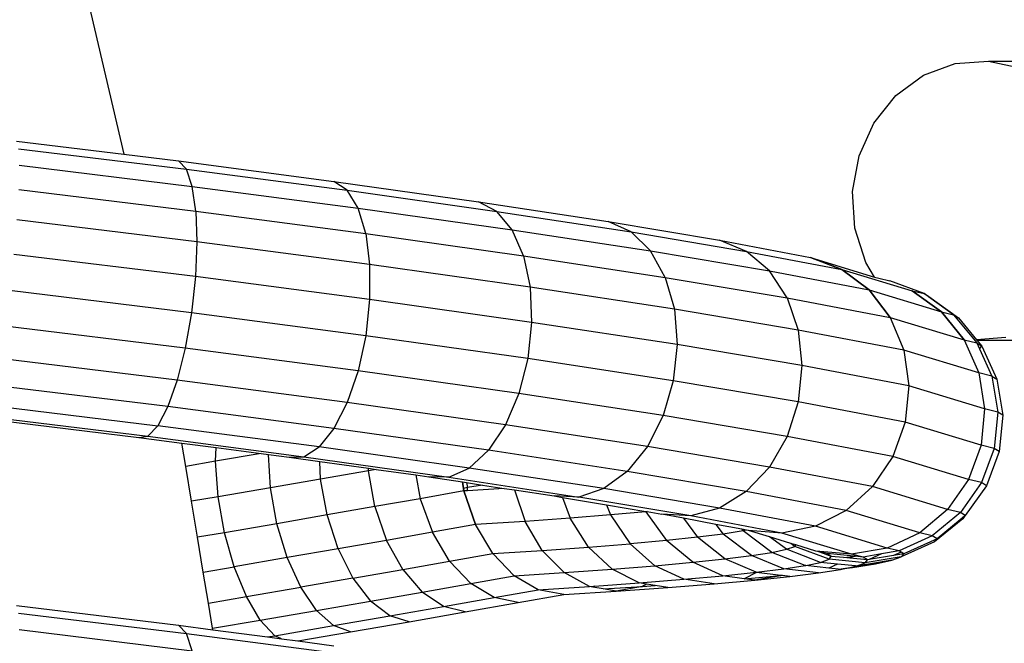
# Model space of a CAD drawing. Units: millimetres. Extents: x -7500 to -7066, y -37656 to -37359.
# Drawn here: x -7358 to -7354, y -37449 to -37447 of the extents above; entities that cross this region are included whole.
import ezdxf

# ---------------------------------------------------------------- set-up
doc = ezdxf.new("R2010")
doc.units = ezdxf.units.MM
doc.layers.add('MACROLUX ORION', color=7, linetype='Continuous', true_color=0x0ac2ff)

# ---------------------------------------------------------------- blocks, each defined once
blk = doc.blocks.new('pianta')
at = {"layer": 'MACROLUX ORION'}
for p, q in [((-7391.5114, -37460.6639), (-7391.1465, -37462.2289)), ((-7388.3323, -37461.9509), (-7388.221, -37461.9093)), ((-7388.221, -37461.9093), (-7388.1036, -37461.9007)), ((-7388.1036, -37461.9007), (-7387.9882, -37461.9255)), ((-7388.1036, -37461.9007), (-7380.2009, -37461.9007)), ((-7388.43, -37462.0224), (-7388.3323, -37461.9509)), ((-7388.5074, -37462.1191), (-7388.43, -37462.0224)), ((-7388.5592, -37462.2344), (-7388.5074, -37462.1191)), ((-7391.5245, -37462.1827), (-7391.1465, -37462.2289)), ((-7391.5171, -37462.2093), (-7390.9265, -37462.2816)), ((-7391.1465, -37462.2289), (-7390.954, -37462.2525)), ((-7388.582, -37462.3604), (-7388.5592, -37462.2344)), ((-7391.5144, -37462.2673), (-7390.9057, -37462.3418)), ((-7390.954, -37462.2525), (-7390.4072, -37462.3242)), ((-7390.9265, -37462.2816), (-7390.954, -37462.2525)), ((-7390.9265, -37462.2816), (-7390.3605, -37462.3558)), ((-7390.9057, -37462.3418), (-7390.9265, -37462.2816)), ((-7390.9057, -37462.3418), (-7390.3224, -37462.4183)), ((-7390.893, -37462.4291), (-7390.9057, -37462.3418)), ((-7390.4072, -37462.3242), (-7389.8988, -37462.3959)), ((-7390.3605, -37462.3558), (-7390.4072, -37462.3242)), ((-7391.5164, -37462.3528), (-7390.893, -37462.4291)), ((-7390.3605, -37462.3558), (-7389.8342, -37462.43)), ((-7390.3224, -37462.4183), (-7390.3605, -37462.3558)), ((-7388.574, -37462.4886), (-7388.582, -37462.3604)), ((-7389.8988, -37462.3959), (-7389.4424, -37462.4657)), ((-7389.8342, -37462.43), (-7389.8988, -37462.3959)), ((-7390.893, -37462.4291), (-7390.8891, -37462.5375)), ((-7390.893, -37462.4291), (-7390.2955, -37462.5075)), ((-7390.2955, -37462.5075), (-7390.3224, -37462.4183)), ((-7390.3224, -37462.4183), (-7389.78, -37462.4948)), ((-7389.8342, -37462.43), (-7389.3618, -37462.5023)), ((-7389.78, -37462.4948), (-7389.8342, -37462.43)), ((-7390.8891, -37462.5375), (-7391.5231, -37462.4599)), ((-7389.3618, -37462.5023), (-7389.4424, -37462.4657)), ((-7389.4424, -37462.4657), (-7389.0503, -37462.5317)), ((-7390.2955, -37462.5075), (-7390.2815, -37462.6172)), ((-7390.2955, -37462.5075), (-7389.7399, -37462.5858)), ((-7389.7399, -37462.5858), (-7389.78, -37462.4948)), ((-7389.78, -37462.4948), (-7389.2932, -37462.5692)), ((-7389.2932, -37462.5692), (-7389.3618, -37462.5023)), ((-7389.3618, -37462.5023), (-7388.9559, -37462.5706)), ((-7388.536, -37462.6101), (-7388.574, -37462.4886)), ((-7390.8891, -37462.5375), (-7390.8945, -37462.6596)), ((-7390.2815, -37462.6172), (-7390.8891, -37462.5375)), ((-7388.9559, -37462.5706), (-7389.0503, -37462.5317)), ((-7389.0503, -37462.5317), (-7388.7304, -37462.5926)), ((-7390.8945, -37462.6596), (-7391.534, -37462.5814)), ((-7389.7399, -37462.5858), (-7389.7165, -37462.6969)), ((-7389.7399, -37462.5858), (-7389.2412, -37462.6621)), ((-7389.2412, -37462.6621), (-7389.2932, -37462.5692)), ((-7389.2932, -37462.5692), (-7388.8749, -37462.6396)), ((-7388.8749, -37462.6396), (-7388.9559, -37462.5706)), ((-7388.9559, -37462.5706), (-7388.6197, -37462.6345)), ((-7389.7165, -37462.6969), (-7390.2815, -37462.6172)), ((-7390.2815, -37462.6172), (-7390.2815, -37462.74)), ((-7388.6197, -37462.6345), (-7388.7304, -37462.5926)), ((-7388.7304, -37462.5926), (-7388.5048, -37462.6609)), ((-7388.7304, -37462.5926), (-7388.6197, -37462.6345)), ((-7388.5048, -37462.6609), (-7388.536, -37462.6101)), ((-7388.8128, -37462.7342), (-7388.8749, -37462.6396)), ((-7388.8749, -37462.6396), (-7388.5241, -37462.7064)), ((-7388.5241, -37462.7064), (-7388.6197, -37462.6345)), ((-7388.6197, -37462.6345), (-7388.3721, -37462.7096)), ((-7388.6197, -37462.6345), (-7388.5241, -37462.7064)), ((-7390.8945, -37462.6596), (-7390.9086, -37462.7872)), ((-7390.2815, -37462.74), (-7390.8945, -37462.6596)), ((-7389.2412, -37462.6621), (-7389.2094, -37462.7744)), ((-7389.2412, -37462.6621), (-7388.8128, -37462.7342)), ((-7388.5048, -37462.6609), (-7388.4901, -37462.6654)), ((-7388.4901, -37462.6654), (-7388.4511, -37462.6746)), ((-7388.4509, -37462.6746), (-7388.4511, -37462.6746)), ((-7388.4509, -37462.6746), (-7388.4508, -37462.6747)), ((-7388.3309, -37462.7193), (-7388.4508, -37462.6747)), ((-7390.9086, -37462.7872), (-7391.5484, -37462.7089)), ((-7389.2094, -37462.7744), (-7389.7165, -37462.6969)), ((-7389.7165, -37462.6969), (-7389.7115, -37462.8204)), ((-7388.45, -37462.8032), (-7388.5241, -37462.7064)), ((-7388.5241, -37462.7064), (-7388.2696, -37462.7835)), ((-7388.5241, -37462.7064), (-7388.45, -37462.8032)), ((-7388.2696, -37462.7835), (-7388.3721, -37462.7096)), ((-7388.3721, -37462.7096), (-7388.3309, -37462.7193)), ((-7388.3721, -37462.7096), (-7388.2696, -37462.7835)), ((-7388.3309, -37462.7193), (-7388.3143, -37462.73)), ((-7388.3178, -37462.7287), (-7388.3309, -37462.7193)), ((-7390.2815, -37462.74), (-7390.2954, -37462.8676)), ((-7389.7115, -37462.8204), (-7390.2815, -37462.74)), ((-7388.8128, -37462.7342), (-7388.7737, -37462.8477)), ((-7388.8128, -37462.7342), (-7388.45, -37462.8032)), ((-7388.3143, -37462.73), (-7388.3178, -37462.7287)), ((-7388.3149, -37462.7308), (-7388.3178, -37462.7287)), ((-7388.3143, -37462.73), (-7388.3149, -37462.7308)), ((-7388.2267, -37462.7936), (-7388.3149, -37462.7308)), ((-7388.3143, -37462.73), (-7388.2096, -37462.8046)), ((-7390.9086, -37462.7872), (-7390.9307, -37462.9114)), ((-7390.2954, -37462.8676), (-7390.9086, -37462.7872)), ((-7388.7737, -37462.8477), (-7389.2094, -37462.7744)), ((-7389.2094, -37462.7744), (-7389.1999, -37462.8987)), ((-7388.1897, -37462.8821), (-7388.2696, -37462.7835)), ((-7388.2696, -37462.7835), (-7388.2267, -37462.7936)), ((-7388.2696, -37462.7835), (-7388.1897, -37462.8821)), ((-7388.2267, -37462.7936), (-7388.1453, -37462.8925)), ((-7388.2267, -37462.7936), (-7388.2096, -37462.8046)), ((-7389.7115, -37462.8204), (-7389.7253, -37462.948)), ((-7389.1999, -37462.8987), (-7389.7115, -37462.8204)), ((-7388.45, -37462.8032), (-7388.4024, -37462.9184)), ((-7388.45, -37462.8032), (-7388.1897, -37462.8821)), ((-7388.45, -37462.8032), (-7388.4024, -37462.9184)), ((-7388.2096, -37462.8046), (-7388.1461, -37462.8816)), ((-7390.9307, -37462.9114), (-7391.5653, -37462.8338)), ((-7388.4024, -37462.9184), (-7388.7737, -37462.8477)), ((-7388.7737, -37462.8477), (-7388.7604, -37462.9726)), ((-7390.2954, -37462.8676), (-7390.3223, -37462.9912)), ((-7389.7253, -37462.948), (-7390.2954, -37462.8676)), ((-7389.1999, -37462.8987), (-7389.2135, -37463.0263)), ((-7388.7604, -37462.9726), (-7389.1999, -37462.8987)), ((-7388.1897, -37462.8821), (-7388.1379, -37462.9986)), ((-7388.1897, -37462.8821), (-7388.1453, -37462.8925)), ((-7388.1897, -37462.8821), (-7388.1379, -37462.9986)), ((-7388.0434, -37462.8741), (-7388.1461, -37462.8816)), ((-7388.1461, -37462.8816), (-7388.1452, -37462.8827)), ((-7388.1453, -37462.8925), (-7388.1278, -37462.9038)), ((-7388.1453, -37462.8925), (-7388.1356, -37462.9139)), ((-7388.1452, -37462.8827), (-7388.1278, -37462.9038)), ((-7388.1452, -37462.8827), (-7380.2009, -37462.8827)), ((-7390.9307, -37462.9114), (-7390.959, -37463.0239)), ((-7390.3223, -37462.9912), (-7390.9307, -37462.9114)), ((-7388.1379, -37462.9986), (-7388.4024, -37462.9184)), ((-7388.4024, -37462.9184), (-7388.3846, -37463.0441)), ((-7388.4024, -37462.9184), (-7388.3846, -37463.0441)), ((-7388.1356, -37462.9139), (-7388.1278, -37462.9038)), ((-7388.1356, -37462.9139), (-7388.0923, -37463.0093)), ((-7388.1278, -37462.9038), (-7388.0746, -37463.0207)), ((-7390.959, -37463.0239), (-7391.5836, -37462.9475)), ((-7389.7253, -37462.948), (-7389.7568, -37463.071)), ((-7389.2135, -37463.0263), (-7389.7253, -37462.948)), ((-7390.3223, -37462.9912), (-7390.3604, -37463.1024)), ((-7389.7568, -37463.071), (-7390.3223, -37462.9912)), ((-7388.7604, -37462.9726), (-7388.7737, -37463.1003)), ((-7388.3846, -37463.0441), (-7388.7604, -37462.9726)), ((-7388.0923, -37463.0093), (-7388.1379, -37462.9986)), ((-7388.1379, -37462.9986), (-7388.1175, -37463.1251)), ((-7388.1379, -37462.9986), (-7388.1175, -37463.1251)), ((-7390.959, -37463.0239), (-7390.9918, -37463.117)), ((-7390.3604, -37463.1024), (-7390.959, -37463.0239)), ((-7389.2135, -37463.0263), (-7389.249, -37463.1486)), ((-7388.7737, -37463.1003), (-7389.2135, -37463.0263)), ((-7388.0923, -37463.0093), (-7388.0713, -37463.136)), ((-7388.0923, -37463.0093), (-7388.0746, -37463.0207)), ((-7388.0746, -37463.0207), (-7388.0534, -37463.1474)), ((-7390.9918, -37463.117), (-7391.6019, -37463.0423)), ((-7389.7568, -37463.071), (-7389.8039, -37463.1809)), ((-7389.249, -37463.1486), (-7389.7568, -37463.071)), ((-7388.3846, -37463.0441), (-7388.3978, -37463.1718)), ((-7388.3846, -37463.0441), (-7388.3978, -37463.1718)), ((-7388.1175, -37463.1251), (-7388.3846, -37463.0441)), ((-7390.3604, -37463.1024), (-7390.4071, -37463.1937)), ((-7389.8039, -37463.1809), (-7390.3604, -37463.1024)), ((-7388.7737, -37463.1003), (-7388.8129, -37463.222)), ((-7388.3978, -37463.1718), (-7388.7737, -37463.1003)), ((-7391.6191, -37463.1118), (-7391.0268, -37463.1843)), ((-7390.9918, -37463.117), (-7391.0268, -37463.1843)), ((-7390.4071, -37463.1937), (-7390.9918, -37463.117)), ((-7388.1175, -37463.1251), (-7388.1301, -37463.253)), ((-7388.1175, -37463.1251), (-7388.1301, -37463.253)), ((-7388.0713, -37463.136), (-7388.1175, -37463.1251)), ((-7388.0713, -37463.136), (-7388.0836, -37463.2639)), ((-7388.0534, -37463.1474), (-7388.0713, -37463.136)), ((-7391.6455, -37463.1578), (-7391.0938, -37463.2253)), ((-7391.634, -37463.1512), (-7391.0616, -37463.2212)), ((-7389.249, -37463.1486), (-7389.3043, -37463.2573)), ((-7388.8129, -37463.222), (-7389.249, -37463.1486)), ((-7388.3978, -37463.1718), (-7388.4411, -37463.2928)), ((-7388.3978, -37463.1718), (-7388.4411, -37463.2928)), ((-7388.1301, -37463.253), (-7388.3978, -37463.1718)), ((-7388.0534, -37463.1474), (-7388.0659, -37463.2753)), ((-7391.0268, -37463.1843), (-7391.0616, -37463.2212)), ((-7390.4591, -37463.2588), (-7391.0268, -37463.1843)), ((-7390.4071, -37463.1937), (-7390.4591, -37463.2588)), ((-7389.8634, -37463.2704), (-7390.4071, -37463.1937)), ((-7389.8039, -37463.1809), (-7389.8634, -37463.2704)), ((-7389.3043, -37463.2573), (-7389.8039, -37463.1809)), ((-7391.0938, -37463.2253), (-7391.0616, -37463.2212)), ((-7391.0938, -37463.2253), (-7390.9421, -37463.2452)), ((-7391.0616, -37463.2212), (-7390.513, -37463.2932)), ((-7390.9285, -37463.3273), (-7390.9421, -37463.2452)), ((-7390.9421, -37463.2452), (-7390.8217, -37463.261)), ((-7388.8129, -37463.222), (-7388.875, -37463.3295)), ((-7388.4411, -37463.2928), (-7388.8129, -37463.222)), ((-7390.8234, -37463.3093), (-7390.8217, -37463.261)), ((-7390.6634, -37463.2818), (-7390.8234, -37463.3093)), ((-7390.8217, -37463.261), (-7390.6634, -37463.2818)), ((-7390.6634, -37463.2818), (-7390.6371, -37463.2852)), ((-7390.513, -37463.2932), (-7390.4591, -37463.2588)), ((-7389.9313, -37463.3332), (-7390.4591, -37463.2588)), ((-7389.8634, -37463.2704), (-7389.9313, -37463.3332)), ((-7389.3754, -37463.345), (-7389.8634, -37463.2704)), ((-7389.3043, -37463.2573), (-7389.3754, -37463.345)), ((-7388.875, -37463.3295), (-7389.3043, -37463.2573)), ((-7388.1301, -37463.253), (-7388.1747, -37463.3735)), ((-7388.1301, -37463.253), (-7388.1747, -37463.3735)), ((-7388.0836, -37463.2639), (-7388.1301, -37463.253)), ((-7388.0836, -37463.2639), (-7388.1285, -37463.3844)), ((-7388.0659, -37463.2753), (-7388.111, -37463.3956)), ((-7388.0659, -37463.2753), (-7388.0836, -37463.2639)), ((-7390.8234, -37463.3093), (-7390.9285, -37463.3273)), ((-7390.814, -37463.4341), (-7390.8234, -37463.3093)), ((-7390.6304, -37463.4025), (-7390.6371, -37463.2852)), ((-7390.6371, -37463.2852), (-7390.5651, -37463.2947)), ((-7390.5651, -37463.2947), (-7390.513, -37463.2932)), ((-7390.5651, -37463.2947), (-7390.4565, -37463.31)), ((-7390.513, -37463.2932), (-7390.003, -37463.3651)), ((-7390.454, -37463.3719), (-7390.4565, -37463.31)), ((-7390.4565, -37463.31), (-7390.2861, -37463.334)), ((-7388.4411, -37463.2928), (-7388.5116, -37463.3987)), ((-7388.4411, -37463.2928), (-7388.5116, -37463.3987)), ((-7388.1747, -37463.3735), (-7388.4411, -37463.2928)), ((-7390.9082, -37463.4502), (-7390.9285, -37463.3273)), ((-7390.2859, -37463.3425), (-7390.454, -37463.3719)), ((-7390.2859, -37463.3425), (-7390.2861, -37463.334)), ((-7390.2861, -37463.334), (-7390.2591, -37463.3378)), ((-7390.2591, -37463.3378), (-7390.2859, -37463.3425)), ((-7390.263, -37463.469), (-7390.2859, -37463.3425)), ((-7390.2591, -37463.3378), (-7390.1194, -37463.3575)), ((-7390.003, -37463.3651), (-7389.9313, -37463.3332)), ((-7389.4575, -37463.4056), (-7389.9313, -37463.3332)), ((-7389.3754, -37463.345), (-7389.4575, -37463.4056)), ((-7388.9561, -37463.4155), (-7389.3754, -37463.345)), ((-7388.875, -37463.3295), (-7388.9561, -37463.4155)), ((-7388.5116, -37463.3987), (-7388.875, -37463.3295)), ((-7390.454, -37463.3719), (-7390.6304, -37463.4025)), ((-7390.4312, -37463.4984), (-7390.454, -37463.3719)), ((-7390.1194, -37463.3575), (-7390.1042, -37463.4411)), ((-7390.1194, -37463.3575), (-7390.0734, -37463.364)), ((-7390.003, -37463.3651), (-7390.0734, -37463.364)), ((-7390.0734, -37463.364), (-7389.9553, -37463.3821)), ((-7390.003, -37463.3651), (-7389.5451, -37463.4352)), ((-7389.9553, -37463.3821), (-7389.9518, -37463.4047)), ((-7389.9553, -37463.3821), (-7389.941, -37463.3843)), ((-7389.9504, -37463.4138), (-7389.9553, -37463.3821)), ((-7389.941, -37463.3843), (-7389.9377, -37463.4022)), ((-7389.941, -37463.3843), (-7389.8844, -37463.3929)), ((-7388.1747, -37463.3735), (-7388.2484, -37463.4785)), ((-7388.1747, -37463.3735), (-7388.2484, -37463.4785)), ((-7388.1285, -37463.3844), (-7388.203, -37463.4892)), ((-7388.1285, -37463.3844), (-7388.1747, -37463.3735)), ((-7388.111, -37463.3956), (-7388.1285, -37463.3844)), ((-7390.6304, -37463.4025), (-7390.814, -37463.4341)), ((-7390.6079, -37463.529), (-7390.6304, -37463.4025)), ((-7389.9504, -37463.4138), (-7390.1042, -37463.4411)), ((-7389.9377, -37463.4022), (-7389.9518, -37463.4047)), ((-7389.9518, -37463.4047), (-7389.9504, -37463.4138)), ((-7389.9373, -37463.4129), (-7389.9504, -37463.4138)), ((-7389.9504, -37463.4138), (-7389.909, -37463.5323)), ((-7389.909, -37463.5323), (-7389.9504, -37463.4138)), ((-7389.8844, -37463.3929), (-7389.9377, -37463.4022)), ((-7389.9373, -37463.4129), (-7389.9377, -37463.4022)), ((-7389.8081, -37463.4046), (-7389.9373, -37463.4129)), ((-7389.8844, -37463.3929), (-7389.8081, -37463.4046)), ((-7389.8081, -37463.4046), (-7389.7718, -37463.4101)), ((-7389.7718, -37463.4101), (-7389.7345, -37463.521)), ((-7389.7718, -37463.4101), (-7389.6321, -37463.4315)), ((-7389.4575, -37463.4056), (-7389.5451, -37463.4352)), ((-7389.0505, -37463.4741), (-7389.4575, -37463.4056)), ((-7388.9561, -37463.4155), (-7389.0505, -37463.4741)), ((-7388.6044, -37463.4825), (-7388.9561, -37463.4155)), ((-7388.5116, -37463.3987), (-7388.6044, -37463.4825)), ((-7388.5116, -37463.3987), (-7388.6044, -37463.4825)), ((-7388.2484, -37463.4785), (-7388.5116, -37463.3987)), ((-7388.111, -37463.3956), (-7388.1858, -37463.5002)), ((-7390.814, -37463.4341), (-7390.9082, -37463.4502)), ((-7390.8873, -37463.577), (-7390.9082, -37463.4502)), ((-7390.7917, -37463.5607), (-7390.814, -37463.4341)), ((-7390.1042, -37463.4411), (-7390.263, -37463.469)), ((-7390.1042, -37463.4411), (-7390.0607, -37463.5592)), ((-7389.5451, -37463.4352), (-7389.6321, -37463.4315)), ((-7389.6321, -37463.4315), (-7389.6026, -37463.4365)), ((-7389.6026, -37463.4365), (-7389.5763, -37463.5097)), ((-7389.6026, -37463.4365), (-7389.4479, -37463.4625)), ((-7389.1517, -37463.5013), (-7389.5451, -37463.4352)), ((-7390.263, -37463.469), (-7390.4312, -37463.4984)), ((-7390.263, -37463.469), (-7390.2218, -37463.5876)), ((-7389.4479, -37463.4625), (-7389.4343, -37463.4983)), ((-7389.4479, -37463.4625), (-7389.3101, -37463.4857)), ((-7389.3095, -37463.4871), (-7389.4343, -37463.4983)), ((-7389.3101, -37463.4857), (-7389.3095, -37463.4871)), ((-7389.3101, -37463.4857), (-7389.3084, -37463.486)), ((-7389.3087, -37463.487), (-7389.3095, -37463.4871)), ((-7389.3095, -37463.4871), (-7389.2372, -37463.5879)), ((-7389.3084, -37463.486), (-7389.3087, -37463.487)), ((-7389.3084, -37463.486), (-7389.3087, -37463.487)), ((-7389.3048, -37463.4866), (-7389.3087, -37463.487)), ((-7389.3084, -37463.486), (-7389.3048, -37463.4866)), ((-7389.3048, -37463.4866), (-7389.253, -37463.4953)), ((-7389.0505, -37463.4741), (-7389.1517, -37463.5013)), ((-7388.7133, -37463.5383), (-7389.0505, -37463.4741)), ((-7388.6044, -37463.4825), (-7388.7133, -37463.5383)), ((-7388.6044, -37463.4825), (-7388.7133, -37463.5383)), ((-7388.3461, -37463.5608), (-7388.6044, -37463.4825)), ((-7388.2484, -37463.4785), (-7388.3461, -37463.5608)), ((-7388.2484, -37463.4785), (-7388.3461, -37463.5608)), ((-7388.203, -37463.4892), (-7388.3018, -37463.5712)), ((-7388.203, -37463.4892), (-7388.2484, -37463.4785)), ((-7388.1858, -37463.5002), (-7388.203, -37463.4892)), ((-7390.4312, -37463.4984), (-7390.6079, -37463.529)), ((-7390.3925, -37463.6174), (-7390.4312, -37463.4984)), ((-7389.7345, -37463.521), (-7389.909, -37463.5323)), ((-7389.5763, -37463.5097), (-7389.7345, -37463.521)), ((-7389.6739, -37463.6228), (-7389.7345, -37463.521)), ((-7389.4343, -37463.4983), (-7389.5763, -37463.5097)), ((-7389.5113, -37463.6112), (-7389.5763, -37463.5097)), ((-7389.4343, -37463.4983), (-7389.3654, -37463.5995)), ((-7389.1517, -37463.5013), (-7389.253, -37463.4953)), ((-7389.1777, -37463.5096), (-7389.253, -37463.4953)), ((-7389.1777, -37463.5096), (-7389.1277, -37463.5765)), ((-7389.064, -37463.5313), (-7389.1777, -37463.5096)), ((-7388.8307, -37463.5624), (-7389.1517, -37463.5013)), ((-7388.1948, -37463.512), (-7388.2939, -37463.5933)), ((-7388.2041, -37463.5152), (-7388.2852, -37463.5819)), ((-7388.1873, -37463.5015), (-7388.2041, -37463.5152)), ((-7388.2041, -37463.5152), (-7388.1948, -37463.512)), ((-7388.1948, -37463.512), (-7388.1858, -37463.5002)), ((-7388.1873, -37463.5015), (-7388.1948, -37463.512)), ((-7388.1858, -37463.5002), (-7388.1873, -37463.5015)), ((-7390.6079, -37463.529), (-7390.7917, -37463.5607)), ((-7390.5716, -37463.6484), (-7390.6079, -37463.529)), ((-7390.0607, -37463.5592), (-7390.2218, -37463.5876)), ((-7389.909, -37463.5323), (-7390.0607, -37463.5592)), ((-7390, -37463.661), (-7390.0607, -37463.5592)), ((-7389.8486, -37463.6341), (-7389.909, -37463.5323)), ((-7389.8486, -37463.6341), (-7389.909, -37463.5323)), ((-7389.064, -37463.5313), (-7389.0376, -37463.5653)), ((-7388.9721, -37463.5488), (-7389.064, -37463.5313)), ((-7388.9676, -37463.5544), (-7389.0376, -37463.5653)), ((-7388.9721, -37463.5488), (-7388.9676, -37463.5544)), ((-7388.9558, -37463.5519), (-7388.9721, -37463.5488)), ((-7388.9558, -37463.5519), (-7388.9676, -37463.5544)), ((-7388.8659, -37463.6301), (-7388.9676, -37463.5544)), ((-7388.9488, -37463.5532), (-7388.9558, -37463.5519)), ((-7388.8307, -37463.5624), (-7388.9488, -37463.5532)), ((-7388.8745, -37463.5757), (-7388.9488, -37463.5532)), ((-7388.8307, -37463.5624), (-7388.9488, -37463.5532)), ((-7388.7133, -37463.5383), (-7388.8307, -37463.5624)), ((-7388.7133, -37463.5383), (-7388.8307, -37463.5624)), ((-7388.4611, -37463.6147), (-7388.7133, -37463.5383)), ((-7390.7917, -37463.5607), (-7390.8873, -37463.577)), ((-7390.8671, -37463.6992), (-7390.8873, -37463.577)), ((-7390.7581, -37463.6805), (-7390.7917, -37463.5607)), ((-7390.2218, -37463.5876), (-7390.3925, -37463.6174)), ((-7390.1653, -37463.6901), (-7390.2218, -37463.5876)), ((-7389.2372, -37463.5879), (-7389.3654, -37463.5995)), ((-7389.1277, -37463.5765), (-7389.2372, -37463.5879)), ((-7389.1449, -37463.6648), (-7389.2372, -37463.5879)), ((-7389.0376, -37463.5653), (-7389.1277, -37463.5765)), ((-7389.0315, -37463.6529), (-7389.1277, -37463.5765)), ((-7388.9383, -37463.6413), (-7389.0376, -37463.5653)), ((-7388.8148, -37463.6192), (-7388.8745, -37463.5757)), ((-7388.7999, -37463.5983), (-7388.8745, -37463.5757)), ((-7388.5856, -37463.6367), (-7388.8307, -37463.5624)), ((-7388.3461, -37463.5608), (-7388.4611, -37463.6147)), ((-7388.3461, -37463.5608), (-7388.4611, -37463.6147)), ((-7388.3018, -37463.5712), (-7388.4184, -37463.6248)), ((-7388.2939, -37463.5933), (-7388.4108, -37463.6462)), ((-7388.2852, -37463.5819), (-7388.4023, -37463.6351)), ((-7388.3018, -37463.5712), (-7388.3461, -37463.5608)), ((-7388.2852, -37463.5819), (-7388.3018, -37463.5712)), ((-7388.2939, -37463.5933), (-7388.2852, -37463.5819)), ((-7390.3925, -37463.6174), (-7390.5716, -37463.6484)), ((-7390.3925, -37463.6174), (-7390.3403, -37463.7206)), ((-7389.8486, -37463.6341), (-7389.6739, -37463.6228)), ((-7389.6739, -37463.6228), (-7389.5113, -37463.6112)), ((-7389.6739, -37463.6228), (-7389.5967, -37463.7008)), ((-7389.5113, -37463.6112), (-7389.3654, -37463.5995)), ((-7389.5113, -37463.6112), (-7389.4285, -37463.6888)), ((-7389.3654, -37463.5995), (-7389.2775, -37463.6768)), ((-7388.8659, -37463.6301), (-7388.8148, -37463.6192)), ((-7388.8148, -37463.6192), (-7388.7853, -37463.6088)), ((-7388.6957, -37463.665), (-7388.8148, -37463.6192)), ((-7388.7932, -37463.6031), (-7388.7999, -37463.5983)), ((-7388.791, -37463.601), (-7388.7999, -37463.5983)), ((-7388.791, -37463.601), (-7388.7932, -37463.6031)), ((-7388.7853, -37463.6088), (-7388.7932, -37463.6031)), ((-7388.7815, -37463.6039), (-7388.791, -37463.601)), ((-7388.7853, -37463.6088), (-7388.7815, -37463.6039)), ((-7388.6651, -37463.6542), (-7388.7853, -37463.6088)), ((-7388.7112, -37463.6252), (-7388.7815, -37463.6039)), ((-7388.5856, -37463.6367), (-7388.7112, -37463.6252)), ((-7388.7011, -37463.6276), (-7388.7112, -37463.6252)), ((-7388.5856, -37463.6367), (-7388.7112, -37463.6252)), ((-7388.6846, -37463.6338), (-7388.7011, -37463.6276)), ((-7388.6826, -37463.6319), (-7388.7011, -37463.6276)), ((-7388.4611, -37463.6147), (-7388.5856, -37463.6367)), ((-7388.4611, -37463.6147), (-7388.5856, -37463.6367)), ((-7388.4184, -37463.6248), (-7388.481, -37463.6355)), ((-7388.4184, -37463.6248), (-7388.4611, -37463.6147)), ((-7388.4117, -37463.6291), (-7388.4379, -37463.6411)), ((-7388.4117, -37463.6291), (-7388.4184, -37463.6248)), ((-7388.4023, -37463.6351), (-7388.4117, -37463.6291)), ((-7390.5716, -37463.6484), (-7390.7581, -37463.6805)), ((-7390.5241, -37463.7525), (-7390.5716, -37463.6484)), ((-7390.1653, -37463.6901), (-7390, -37463.661)), ((-7390, -37463.661), (-7389.8486, -37463.6341)), ((-7390, -37463.661), (-7389.926, -37463.7394)), ((-7389.8486, -37463.6341), (-7389.7732, -37463.7123)), ((-7389.7732, -37463.7123), (-7389.8486, -37463.6341)), ((-7389.1449, -37463.6648), (-7389.0315, -37463.6529)), ((-7389.0315, -37463.6529), (-7388.9383, -37463.6413)), ((-7388.921, -37463.7001), (-7389.0315, -37463.6529)), ((-7388.9383, -37463.6413), (-7388.8659, -37463.6301)), ((-7388.8241, -37463.688), (-7388.9383, -37463.6413)), ((-7388.7488, -37463.6763), (-7388.8659, -37463.6301)), ((-7388.6957, -37463.665), (-7388.6651, -37463.6542)), ((-7388.6826, -37463.6319), (-7388.6846, -37463.6338)), ((-7388.6573, -37463.644), (-7388.6846, -37463.6338)), ((-7388.6722, -37463.6344), (-7388.6826, -37463.6319)), ((-7388.6573, -37463.644), (-7388.6722, -37463.6344)), ((-7388.5783, -37463.6432), (-7388.6722, -37463.6344)), ((-7388.6651, -37463.6542), (-7388.6573, -37463.644)), ((-7388.5374, -37463.667), (-7388.6651, -37463.6542)), ((-7388.6139, -37463.6482), (-7388.6573, -37463.644)), ((-7388.6139, -37463.6482), (-7388.5799, -37463.6446)), ((-7388.5918, -37463.6503), (-7388.6139, -37463.6482)), ((-7388.5799, -37463.6446), (-7388.5918, -37463.6503)), ((-7388.5292, -37463.6563), (-7388.5918, -37463.6503)), ((-7388.5447, -37463.6464), (-7388.5856, -37463.6367)), ((-7388.5783, -37463.6432), (-7388.5799, -37463.6446)), ((-7388.5799, -37463.6446), (-7388.5728, -37463.6437)), ((-7388.5728, -37463.6437), (-7388.5783, -37463.6432)), ((-7388.5447, -37463.6464), (-7388.5728, -37463.6437)), ((-7388.481, -37463.6355), (-7388.5447, -37463.6464)), ((-7388.5292, -37463.6563), (-7388.5447, -37463.6464)), ((-7388.4108, -37463.6462), (-7388.5374, -37463.667)), ((-7388.5374, -37463.667), (-7388.5292, -37463.6563)), ((-7388.5238, -37463.6554), (-7388.5292, -37463.6563)), ((-7388.481, -37463.6355), (-7388.5238, -37463.6554)), ((-7388.4379, -37463.6411), (-7388.5238, -37463.6554)), ((-7388.5012, -37463.6701), (-7388.4438, -37463.6579)), ((-7388.4438, -37463.6579), (-7388.4914, -37463.6656)), ((-7388.4438, -37463.6579), (-7388.4108, -37463.6462)), ((-7388.4023, -37463.6351), (-7388.4379, -37463.6411)), ((-7388.4108, -37463.6462), (-7388.4023, -37463.6351)), ((-7390.8671, -37463.6992), (-7390.7581, -37463.6805)), ((-7390.7154, -37463.7854), (-7390.7581, -37463.6805)), ((-7390.3403, -37463.7206), (-7390.1653, -37463.6901)), ((-7390.1653, -37463.6901), (-7390.0971, -37463.7695)), ((-7389.5967, -37463.7008), (-7389.4285, -37463.6888)), ((-7389.4285, -37463.6888), (-7389.2775, -37463.6768)), ((-7389.3334, -37463.7373), (-7389.4285, -37463.6888)), ((-7389.2775, -37463.6768), (-7389.1449, -37463.6648)), ((-7389.1765, -37463.7248), (-7389.2775, -37463.6768)), ((-7389.0387, -37463.7124), (-7389.1449, -37463.6648)), ((-7388.921, -37463.7001), (-7388.8241, -37463.688)), ((-7388.8241, -37463.688), (-7388.7488, -37463.6763)), ((-7388.7027, -37463.7021), (-7388.8241, -37463.688)), ((-7388.7488, -37463.6763), (-7388.7472, -37463.676)), ((-7388.7481, -37463.6764), (-7388.7488, -37463.6763)), ((-7388.7472, -37463.676), (-7388.7481, -37463.6764)), ((-7388.6655, -37463.6854), (-7388.7481, -37463.6764)), ((-7388.7472, -37463.676), (-7388.6957, -37463.665)), ((-7388.7027, -37463.7021), (-7388.6245, -37463.6899)), ((-7388.6358, -37463.6713), (-7388.6957, -37463.665)), ((-7388.6358, -37463.6713), (-7388.6655, -37463.6854)), ((-7388.633, -37463.689), (-7388.6655, -37463.6854)), ((-7388.5721, -37463.6779), (-7388.6358, -37463.6713)), ((-7388.633, -37463.689), (-7388.6019, -37463.6851)), ((-7388.6261, -37463.6898), (-7388.633, -37463.689)), ((-7388.6158, -37463.6881), (-7388.6261, -37463.6898)), ((-7388.6245, -37463.6899), (-7388.6261, -37463.6898)), ((-7388.5012, -37463.6701), (-7388.6245, -37463.6899)), ((-7388.6245, -37463.6899), (-7388.6158, -37463.6881)), ((-7388.5825, -37463.6827), (-7388.6158, -37463.6881)), ((-7388.6158, -37463.6881), (-7388.6019, -37463.6851)), ((-7388.6019, -37463.6851), (-7388.5758, -37463.6796)), ((-7388.6019, -37463.6851), (-7388.5825, -37463.6827)), ((-7388.5825, -37463.6827), (-7388.5012, -37463.6701)), ((-7388.5758, -37463.6796), (-7388.5825, -37463.6827)), ((-7388.5721, -37463.6779), (-7388.5758, -37463.6796)), ((-7388.5758, -37463.6796), (-7388.5692, -37463.6782)), ((-7388.5692, -37463.6782), (-7388.5721, -37463.6779)), ((-7388.4914, -37463.6656), (-7388.5692, -37463.6782)), ((-7388.5692, -37463.6782), (-7388.5374, -37463.667)), ((-7388.4914, -37463.6656), (-7388.5012, -37463.6701)), ((-7390.8491, -37463.8083), (-7390.8671, -37463.6992)), ((-7390.3403, -37463.7206), (-7390.5241, -37463.7525)), ((-7390.3403, -37463.7206), (-7390.2783, -37463.8011)), ((-7389.926, -37463.7394), (-7389.7732, -37463.7123)), ((-7389.7732, -37463.7123), (-7389.5967, -37463.7008)), ((-7389.688, -37463.7615), (-7389.7732, -37463.7123)), ((-7389.688, -37463.7615), (-7389.7732, -37463.7123)), ((-7389.5082, -37463.7498), (-7389.5967, -37463.7008)), ((-7389.3334, -37463.7373), (-7389.1765, -37463.7248)), ((-7389.1765, -37463.7248), (-7389.0387, -37463.7124)), ((-7389.0693, -37463.7404), (-7389.1765, -37463.7248)), ((-7389.0693, -37463.7404), (-7388.926, -37463.7275)), ((-7389.0387, -37463.7124), (-7388.921, -37463.7001)), ((-7388.9632, -37463.7225), (-7389.0387, -37463.7124)), ((-7388.9199, -37463.7002), (-7388.9632, -37463.7225)), ((-7388.9632, -37463.7225), (-7388.8343, -37463.7108)), ((-7388.926, -37463.7275), (-7388.9632, -37463.7225)), ((-7388.8292, -37463.7115), (-7388.926, -37463.7275)), ((-7388.926, -37463.7275), (-7388.8035, -37463.7147)), ((-7388.9199, -37463.7002), (-7388.921, -37463.7001)), ((-7388.8343, -37463.7108), (-7388.9199, -37463.7002)), ((-7388.8292, -37463.7115), (-7388.8343, -37463.7108)), ((-7388.8035, -37463.7147), (-7388.8292, -37463.7115)), ((-7388.8035, -37463.7147), (-7388.7027, -37463.7021)), ((-7390.7154, -37463.7854), (-7390.5241, -37463.7525)), ((-7390.4686, -37463.8341), (-7390.5241, -37463.7525)), ((-7390.0971, -37463.7695), (-7389.926, -37463.7394)), ((-7389.8439, -37463.7892), (-7389.926, -37463.7394)), ((-7389.8439, -37463.7892), (-7389.688, -37463.7615)), ((-7389.688, -37463.7615), (-7389.5082, -37463.7498)), ((-7389.5988, -37463.7784), (-7389.688, -37463.7615)), ((-7389.5988, -37463.7784), (-7389.688, -37463.7615)), ((-7389.5988, -37463.7784), (-7389.4143, -37463.7664)), ((-7389.5082, -37463.7498), (-7389.4902, -37463.7486)), ((-7389.4959, -37463.752), (-7389.5082, -37463.7498)), ((-7389.4902, -37463.7486), (-7389.4959, -37463.752)), ((-7389.4902, -37463.7486), (-7389.4959, -37463.752)), ((-7389.4595, -37463.7585), (-7389.4959, -37463.752)), ((-7389.4902, -37463.7486), (-7389.3334, -37463.7373)), ((-7389.4595, -37463.7585), (-7389.3216, -37463.7495)), ((-7389.4143, -37463.7664), (-7389.4595, -37463.7585)), ((-7389.3216, -37463.7495), (-7389.4143, -37463.7664)), ((-7389.4143, -37463.7664), (-7389.2325, -37463.7534)), ((-7389.3076, -37463.7415), (-7389.3334, -37463.7373)), ((-7389.3076, -37463.7415), (-7389.3216, -37463.7495)), ((-7389.3216, -37463.7495), (-7389.277, -37463.7463)), ((-7389.277, -37463.7463), (-7389.3076, -37463.7415)), ((-7389.2325, -37463.7534), (-7389.277, -37463.7463)), ((-7389.2325, -37463.7534), (-7389.0693, -37463.7404)), ((-7390.8491, -37463.8083), (-7390.7154, -37463.7854)), ((-7390.6666, -37463.8682), (-7390.7154, -37463.7854)), ((-7390.4686, -37463.8341), (-7390.2783, -37463.8011)), ((-7390.2783, -37463.8011), (-7390.0971, -37463.7695)), ((-7390.2107, -37463.8534), (-7390.2783, -37463.8011)), ((-7390.022, -37463.8205), (-7390.0971, -37463.7695)), ((-7390.022, -37463.8205), (-7389.8439, -37463.7892)), ((-7389.7591, -37463.8069), (-7389.8439, -37463.7892)), ((-7389.7591, -37463.8069), (-7389.5988, -37463.7784)), ((-7391.5245, -37463.8168), (-7390.954, -37463.8866)), ((-7390.8345, -37463.8969), (-7390.8491, -37463.8083)), ((-7390.6666, -37463.8682), (-7390.4686, -37463.8341)), ((-7390.4088, -37463.8878), (-7390.4686, -37463.8341)), ((-7390.2107, -37463.8534), (-7390.022, -37463.8205)), ((-7389.9451, -37463.8396), (-7390.022, -37463.8205)), ((-7389.9451, -37463.8396), (-7389.7591, -37463.8069)), ((-7391.5171, -37463.8434), (-7390.9265, -37463.9156)), ((-7390.8345, -37463.8969), (-7390.6666, -37463.8682)), ((-7390.615, -37463.9233), (-7390.6666, -37463.8682)), ((-7390.4088, -37463.8878), (-7390.2107, -37463.8534)), ((-7390.1421, -37463.874), (-7390.2107, -37463.8534)), ((-7390.1421, -37463.874), (-7389.9451, -37463.8396)), ((-7391.5144, -37463.9014), (-7390.9057, -37463.9759)), ((-7390.9265, -37463.9156), (-7390.954, -37463.8866)), ((-7390.954, -37463.8866), (-7390.8336, -37463.9024)), ((-7390.8336, -37463.9024), (-7390.8345, -37463.8969)), ((-7390.8336, -37463.9024), (-7390.6406, -37463.9277)), ((-7390.615, -37463.9233), (-7390.4088, -37463.8878)), ((-7390.3488, -37463.9098), (-7390.4088, -37463.8878)), ((-7390.3488, -37463.9098), (-7390.1421, -37463.874)), ((-7390.9265, -37463.9156), (-7390.3605, -37463.9899)), ((-7390.9057, -37463.9759), (-7390.9265, -37463.9156)), ((-7390.6406, -37463.9277), (-7390.615, -37463.9233)), ((-7390.6406, -37463.9277), (-7390.5916, -37463.9341)), ((-7390.5916, -37463.9341), (-7390.615, -37463.9233)), ((-7390.5916, -37463.9341), (-7390.5339, -37463.9417)), ((-7390.5339, -37463.9417), (-7390.3488, -37463.9098)), ((-7390.5339, -37463.9417), (-7390.4072, -37463.9583))]:
    blk.add_line(p, q, dxfattribs=at)

msp = doc.modelspace()

# ---------------------------------------------------------------- block references
msp.add_blockref('pianta', (33.7132, 14.4829))

doc.saveas('drawing.dxf')
